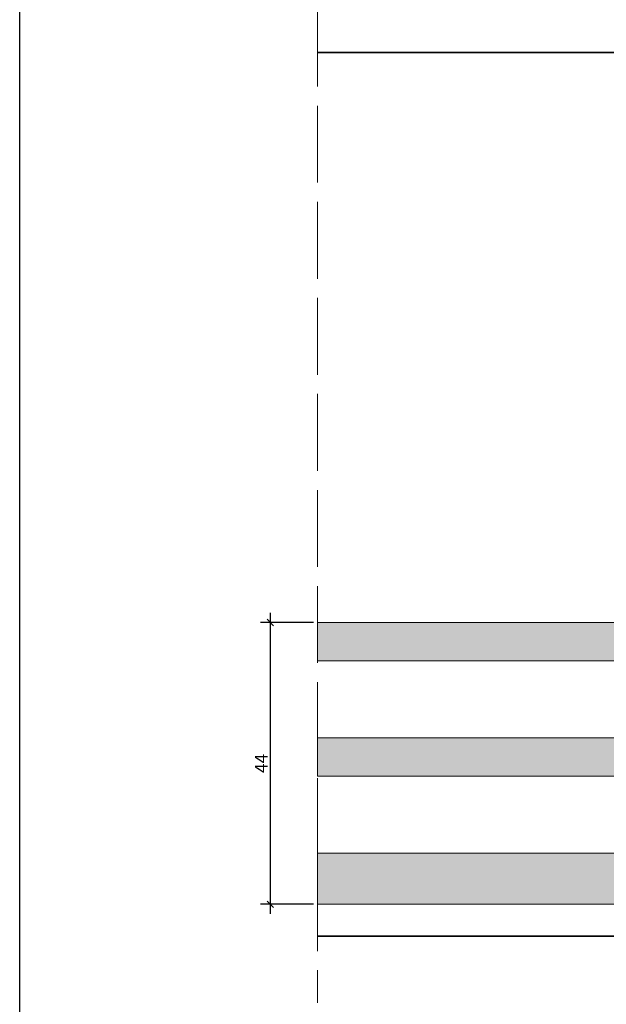
# Model space of a CAD drawing. Units: millimetres. Extents: x 11902 to 20444, y 36194 to 38142.
# Drawn here: x 12463 to 12555, y 36271 to 36425 of the extents above; entities that cross this region are included whole.
import ezdxf

# ---------------------------------------------------------------- set-up
doc = ezdxf.new("R2010")
doc.units = ezdxf.units.MM
doc.linetypes.add('ACAD_ISO02W100', pattern=[15, 12, -3])
for name, color, linetype, lineweight in [('DIM', 12, 'Continuous', 20), ('Line', 253, 'Continuous', 9), ('Punktir', 2, 'Continuous', 9)]:
    doc.layers.add(name, color=color, linetype=linetype, lineweight=lineweight)
doc.styles.add('Arial', font='ARIALI.TTF')
doc.styles.add('SPDS', font='SPDS.shx')
doc.dimstyles.new('SPDS$0', dxfattribs={"dimscale": 100, "dimtxt": 2, "dimasz": 1, "dimexe": 1.5, "dimexo": 0.625, "dimgap": 0.4, "dimtad": 1, "dimdec": 4, "dimzin": 9, "dimtxsty": 'SPDS', "dimblk": 'OBLIQUE', "dimcen": 2.5, "dimdle": 1.5, "dimadec": 0, "dimazin": 0, "dimtfac": 1, "dimtdec": 0, "dimtix": 1, "dimtmove": 1, "dimatfit": 3, "dimfxl": 1, "dimtolj": 1, "dimtzin": 0, "dimarcsym": 0})

# ---------------------------------------------------------------- blocks, each defined once
blk = doc.blocks.new('_Oblique')
at = {"color": 0, "linetype": 'ByBlock', "lineweight": -2}
blk.add_line((-0.5, -0.5), (0.5, 0.5), dxfattribs=at)
blk = doc.blocks.new('*D1165')
at = {"layer": 'Defpoints', "color": 0, "ltscale": 0.2}
for p in [(12509.97, 36330.55), (12502.58, 36286.55), (12509.95, 36286.55)]:
    blk.add_point(p, dxfattribs=at)
at = {"layer": 'DIM', "color": 0, "lineweight": -2, "ltscale": 0.2}
for p, q in [((12502.58, 36332.05), (12502.58, 36285.05)), ((12509.35, 36330.55), (12501.08, 36330.55)), ((12509.33, 36286.55), (12501.08, 36286.55))]:
    blk.add_line(p, q, dxfattribs=at)
for p, rotation in [((12502.58, 36330.55), 90), ((12502.58, 36286.55), 270)]:
    blk.add_blockref('_Oblique', p, dxfattribs=dict(at, rotation=rotation))
at = {"layer": 'DIM', "color": 0, "ltscale": 0.2, "insert": (12501.18, 36308.55), "char_height": 2, "attachment_point": 5, "rotation": 90, "style": 'Arial'}
blk.add_mtext('\\A1;44', dxfattribs=at)

msp = doc.modelspace()

# ---------------------------------------------------------------- hatches: boundary and pattern name
at = {"layer": 'Line'}
h = msp.add_hatch(dxfattribs=at)
h.set_pattern_fill('ACAD_ISO07W100', color=256, scale=0.3, angle=-45, style=0)
h.set_pattern_definition([(315, (10149.9953, 38975.1741), (1.0606602, 1.0606602), [0.15, -0.9])])
edge = h.paths.add_edge_path()
edge.add_line((12509.97, 36330.55), (12509.97, 36324.55))
edge.add_line((12509.97, 36324.55), (12644.59, 36324.55))
edge.add_arc((12644.59, 36325.05), 0.5, 270, 360)
edge.add_line((12645.09, 36325.05), (12645.09, 36330.05))
edge.add_arc((12644.59, 36330.05), 0.5, 0, 90)
edge.add_line((12644.59, 36330.55), (12509.97, 36330.55))
h = msp.add_hatch(dxfattribs=at)
h.set_pattern_fill('ACAD_ISO07W100', color=256, scale=0.3, angle=-45, style=0)
h.set_pattern_definition([(315, (10149.9953, 38957.1741), (1.0606602, 1.0606602), [0.15, -0.9])])
edge = h.paths.add_edge_path()
edge.add_line((12509.97, 36312.55), (12509.97, 36306.55))
edge.add_line((12509.97, 36306.55), (12644.59, 36306.55))
edge.add_arc((12644.59, 36307.05), 0.5, 270, 360)
edge.add_line((12645.09, 36307.05), (12645.09, 36312.05))
edge.add_arc((12644.59, 36312.05), 0.5, 0, 90)
edge.add_line((12644.59, 36312.55), (12509.97, 36312.55))
h = msp.add_hatch(dxfattribs=at)
h.set_pattern_fill('ACAD_ISO07W100', color=256, scale=0.3, angle=-45, style=0)
h.set_pattern_definition([(315, (10149.9754, 38939.1741), (1.0606602, 1.0606602), [0.15, -0.9])])
edge = h.paths.add_edge_path()
edge.add_line((12509.95, 36294.55), (12509.95, 36286.55))
edge.add_line((12509.95, 36286.55), (12644.57, 36286.55))
edge.add_arc((12644.57, 36287.05), 0.5, 270, 360)
edge.add_line((12645.07, 36287.05), (12645.07, 36294.05))
edge.add_arc((12644.57, 36294.05), 0.5, 0, 90)
edge.add_line((12644.57, 36294.55), (12509.95, 36294.55))

# ---------------------------------------------------------------- linework, layer by layer
at = {"lineweight": 35, "ltscale": 100}
for p, q in [((12631.79, 36419.55), (12509.97, 36419.55)), ((12631.79, 36281.57), (12509.97, 36281.57))]:
    msp.add_line(p, q, dxfattribs=at)
msp.add_lwpolyline([(12463.45, 36611.28), (13227.99, 36611.28), (13227.99, 36193.68), (12463.45, 36193.68)], close=True)
at = {"layer": 'Line'}
for points in [[(12509.97, 36330.55), (12509.97, 36324.55), (12644.59, 36324.55, 0.414214), (12645.09, 36325.05), (12645.09, 36330.05, 0.414214), (12644.59, 36330.55)], [(12509.97, 36312.55), (12509.97, 36306.55), (12644.59, 36306.55, 0.414214), (12645.09, 36307.05), (12645.09, 36312.05, 0.414214), (12644.59, 36312.55)], [(12509.95, 36294.55), (12509.95, 36286.55), (12644.57, 36286.55, 0.414214), (12645.07, 36287.05), (12645.07, 36294.05, 0.414214), (12644.57, 36294.55)]]:
    msp.add_lwpolyline(points, format="xyb", close=True, dxfattribs=at)
at = {"layer": 'Punktir', "linetype": 'ACAD_ISO02W100'}
msp.add_line((12509.97, 36426.24), (12509.97, 36271.16), dxfattribs=at)

# ---------------------------------------------------------------- dimensions: what is measured, and where the dimension line sits
at = {"layer": 'DIM', "ltscale": 0.2}
dim = msp.add_linear_dim(base=(12502.58, 36286.55), p1=(12509.97, 36330.55), p2=(12509.95, 36286.55), angle=90, dimstyle='SPDS$0', override={"dimscale": 1, "dimdec": 0, "dimtxsty": 'Arial'}, dxfattribs=at)
dim.commit()
dim.dimension.update_dxf_attribs({"geometry": '*D1165', "text_midpoint": (12501.18, 36308.55)})

doc.saveas('drawing.dxf')
